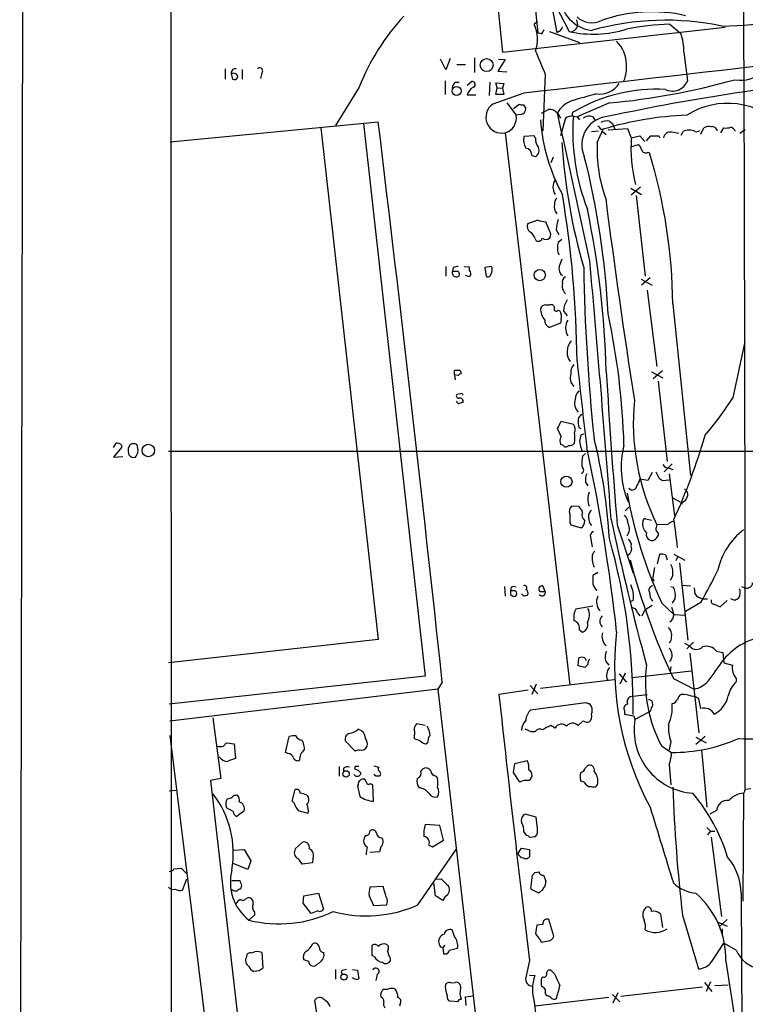
# Model space of a CAD drawing. Extents: x 6 to 1070, y 6 to 900.
# Drawn here: x 35 to 136, y 146 to 282 of the extents above; entities that cross this region are included whole.
import ezdxf

# ---------------------------------------------------------------- set-up
doc = ezdxf.new("R2010")
doc.units = 0
doc.header["$MEASUREMENT"] = 0
doc.layers.add('MAIN', color=5, linetype='CONTINUOUS')

msp = doc.modelspace()

# ---------------------------------------------------------------- linework, layer by layer
at = {"layer": 'MAIN'}
for p, q in [((35.052, 43.8573), (36.576, 883.4967)), ((56.134, 62.6533), (56.0493, 402.5053)), ((106.8493, 295.7407), (109.6433, 280.67)), ((106.2567, 287.8667), (107.0187, 280.67)), ((101.346, 285.242), (102.108, 277.9607)), ((109.5587, 284.3107), (111.3367, 280.8393)), ((106.934, 282.194), (106.5107, 281.8553)), ((112.3527, 282.448), (112.522, 281.7707)), ((125.3067, 281.8553), (126.8307, 280.5853)), ((102.108, 277.9607), (133.0113, 281.432)), ((107.442, 280.5007), (107.0187, 280.67)), ((108.6273, 280.8393), (112.776, 279.3153)), ((109.8973, 280.8393), (109.6433, 280.67)), ((127.254, 277.9607), (127.762, 273.9813)), ((94.234, 275.5053), (93.472, 277.0293)), ((94.8267, 277.114), (94.234, 275.5053)), ((95.758, 276.2673), (96.9433, 276.2673)), ((98.2133, 277.1987), (98.2133, 275.1667)), ((102.4467, 276.9447), (101.4307, 275.336)), ((101.5153, 277.0293), (102.4467, 276.9447)), ((63.5847, 275.6747), (63.5847, 274.2353)), ((64.4313, 274.9973), (64.6007, 274.2353)), ((65.9553, 275.59), (65.9553, 274.2353)), ((68.6647, 275.082), (68.4953, 274.32)), ((101.4307, 275.336), (102.7007, 275.2513)), ((108.0347, 274.9127), (107.696, 267.0387)), ((94.1493, 273.9813), (94.1493, 272.1187)), ((95.5887, 273.812), (96.0967, 273.812)), ((97.1973, 273.3887), (97.79, 273.8967)), ((100.33, 273.812), (100.2453, 271.9493)), ((101.346, 273.05), (101.1767, 273.7273)), ((101.1767, 273.7273), (102.2773, 273.6427)), ((102.2773, 273.6427), (102.108, 272.9653)), ((82.2113, 273.1347), (78.9093, 267.8007)), ((97.1973, 272.034), (98.3827, 272.034)), ((105.0713, 272.288), (100.7533, 270.764)), ((101.1767, 272.1187), (101.346, 273.05)), ((102.2773, 272.1187), (101.1767, 272.1187)), ((101.346, 273.05), (102.108, 272.9653)), ((102.108, 272.9653), (102.2773, 272.1187)), ((102.7007, 270.9333), (103.9707, 269.24)), ((103.632, 270.1713), (104.394, 270.764)), ((104.9867, 270.6793), (105.3253, 270.1713)), ((116.9247, 270.9333), (112.4373, 268.986)), ((104.648, 269.3247), (103.9707, 269.24)), ((107.5267, 269.494), (108.458, 270.002)), ((109.728, 269.494), (110.1513, 268.8167)), ((55.9647, 265.5147), (84.836, 268.3087)), ((82.804, 268.0547), (91.3553, 191.3467)), ((110.8287, 268.8167), (110.1513, 266.3613)), ((111.9293, 269.0707), (112.4373, 268.986)), ((112.4373, 268.986), (112.776, 268.5627)), ((114.6387, 268.986), (114.9773, 268.478)), ((116.9247, 268.3933), (117.348, 268.0547)), ((117.348, 268.0547), (117.6867, 267.2927)), ((76.8773, 267.462), (84.836, 196.4267)), ((102.4467, 266.7847), (111.4213, 190.1613)), ((114.4693, 266.954), (115.4007, 267.0387)), ((115.2313, 265.43), (116.078, 267.2927)), ((115.7393, 267.2927), (116.078, 267.2927)), ((115.9933, 266.954), (116.5013, 266.5307)), ((116.7553, 267.208), (119.4647, 267.3773)), ((119.4647, 267.3773), (119.9727, 266.1073)), ((126.9153, 266.446), (127.1693, 266.954)), ((129.6247, 266.6153), (130.048, 267.462)), ((132.4187, 266.7847), (132.842, 267.462)), ((135.8053, 267.208), (135.0433, 266.7)), ((106.5107, 266.3613), (105.0713, 266.2767)), ((106.68, 266.0227), (106.5107, 266.3613)), ((119.9727, 266.1073), (121.158, 266.3613)), ((121.158, 266.3613), (121.8353, 265.5993)), ((122.0893, 265.684), (122.682, 266.3613)), ((123.7827, 266.3613), (123.952, 266.1073)), ((119.888, 264.8373), (120.9887, 265.176)), ((122.2587, 264.0753), (122.5127, 263.9907)), ((106.172, 263.652), (106.68, 263.4827)), ((109.1353, 263.398), (108.7967, 262.636)), ((119.888, 259.08), (121.412, 258.2333)), ((121.2427, 259.2493), (119.9727, 258.1487)), ((120.65, 258.064), (121.92, 246.888)), ((107.0187, 254.6773), (105.5793, 254.1693)), ((108.6273, 253.1533), (108.1193, 254.4233)), ((109.5587, 253.3227), (109.8973, 252.6453)), ((106.5953, 252.1373), (106.7647, 251.7987)), ((110.3207, 251.968), (109.8127, 251.5447)), ((109.8127, 250.0207), (109.982, 249.8513)), ((94.234, 248.2427), (94.234, 246.888)), ((95.25, 248.0733), (95.1653, 247.5653)), ((95.9273, 247.5653), (96.0967, 247.3113)), ((96.774, 248.2427), (97.4513, 248.158)), ((97.4513, 248.158), (97.4513, 247.7347)), ((100.2453, 248.158), (99.6527, 248.0733)), ((99.6527, 248.0733), (99.822, 246.888)), ((97.4513, 246.8033), (96.9433, 246.9727)), ((97.7053, 247.142), (97.4513, 246.8033)), ((121.3273, 246.4647), (122.8513, 245.618)), ((122.5973, 246.634), (121.412, 245.618)), ((122.174, 244.9407), (123.5287, 234.3573)), ((108.1193, 242.9087), (108.712, 242.9087)), ((109.8127, 242.1467), (110.0667, 242.062)), ((110.5747, 242.062), (111.0827, 241.3847)), ((125.73, 242.9933), (128.1853, 219.202)), ((110.236, 240.8767), (110.1513, 240.3687)), ((110.1513, 240.3687), (108.6273, 239.776)), ((134.112, 230.0393), (135.8053, 237.744)), ((95.4193, 233.172), (95.4193, 233.8493)), ((123.0207, 232.664), (124.2907, 233.7647)), ((95.4193, 233.172), (95.504, 232.4947)), ((95.9273, 233.0873), (95.4193, 233.172)), ((122.7667, 233.5953), (124.3753, 232.7487)), ((123.698, 232.3253), (124.968, 221.1493)), ((96.266, 230.5473), (95.758, 230.4627)), ((110.236, 224.6207), (109.728, 225.7213)), ((110.236, 226.7373), (111.9293, 226.314)), ((112.6913, 225.8907), (112.9453, 225.7213)), ((113.3687, 224.9593), (113.03, 224.8747)), ((48.0907, 223.0967), (48.4293, 223.6893)), ((49.1913, 223.0967), (48.0907, 221.742)), ((49.1913, 223.4353), (49.1913, 223.0967)), ((50.3767, 223.52), (50.1227, 223.012)), ((110.49, 223.4353), (110.1513, 223.52)), ((113.03, 223.012), (113.1147, 222.5887)), ((48.0907, 221.742), (49.3607, 221.8267)), ((55.7107, 222.5887), (181.356, 222.5887)), ((113.6227, 222.25), (113.1993, 221.9113)), ((125.6453, 220.8107), (124.5447, 219.71)), ((125.222, 220.218), (125.73, 220.0487)), ((122.8513, 219.6253), (122.2587, 218.5247)), ((123.3593, 219.71), (123.7827, 218.8633)), ((125.222, 219.456), (125.984, 213.614)), ((113.6227, 218.2707), (113.9613, 217.7627)), ((119.9727, 217.17), (119.634, 217.424)), ((122.2587, 218.5247), (121.158, 218.694)), ((124.2907, 218.5247), (125.222, 218.6093)), ((127.3387, 217.3393), (127.762, 216.916)), ((125.6453, 216.154), (126.746, 215.5613)), ((112.6913, 214.884), (111.6753, 214.9687)), ((119.126, 214.2913), (119.634, 214.7993)), ((126.8307, 215.4767), (127.0847, 215.2227)), ((113.1993, 214.122), (113.1147, 214.4607)), ((111.4213, 212.6827), (111.5907, 212.344)), ((111.5907, 212.344), (113.03, 211.9207)), ((118.0253, 212.344), (120.2267, 205.6553)), ((122.0047, 213.1907), (122.7667, 213.0213)), ((125.0527, 212.4287), (123.5287, 212.344)), ((114.3, 210.6507), (114.554, 209.296)), ((123.698, 211.1587), (123.698, 210.9047)), ((123.6133, 206.9253), (123.952, 208.28)), ((124.714, 208.1953), (124.968, 207.518)), ((125.8993, 208.28), (127.4233, 207.4333)), ((126.4073, 207.8567), (126.1533, 207.3487)), ((123.19, 206.4173), (122.936, 204.8087)), ((126.6613, 207.0947), (127.8467, 196.342)), ((115.316, 205.74), (114.6387, 205.3167)), ((125.73, 205.3167), (125.3913, 204.6393)), ((102.362, 203.7927), (102.4467, 202.438)), ((103.2933, 203.708), (103.2087, 203.2)), ((108.0347, 203.1153), (107.696, 203.8773)), ((125.476, 203.7927), (125.8147, 203.708)), ((127.0847, 203.962), (128.1853, 203.8773)), ((135.2973, 203.7927), (135.7207, 203.6233)), ((103.8013, 203.2), (103.2087, 203.2)), ((103.2087, 202.692), (103.5473, 202.438)), ((105.0713, 202.438), (104.7327, 202.7767)), ((107.2727, 203.1153), (108.0347, 203.1153)), ((128.6933, 203.6233), (128.778, 202.7767)), ((114.6387, 201.0833), (112.268, 200.66)), ((120.2267, 201.8453), (119.8033, 201.676)), ((122.8513, 201.168), (121.8353, 200.4907)), ((124.206, 201.5067), (125.8993, 199.898)), ((126.0687, 202.184), (125.6453, 201.5067)), ((129.6247, 201.5913), (127.508, 200.3213)), ((129.9633, 202.0993), (130.556, 202.0993)), ((131.4873, 201.3373), (132.334, 200.9987)), ((132.334, 200.9987), (133.2653, 201.8453)), ((134.366, 201.8453), (133.7733, 202.0993)), ((120.8193, 200.152), (121.158, 199.7287)), ((121.4967, 199.7287), (121.8353, 200.4907)), ((125.5607, 200.914), (125.8993, 199.898)), ((125.8993, 199.898), (127.4233, 199.8133)), ((112.776, 197.7813), (113.1993, 197.4427)), ((84.836, 196.4267), (55.7107, 193.2093)), ((127.3387, 195.9187), (128.1007, 195.4953)), ((128.6087, 196.088), (127.6773, 195.1567)), ((128.1007, 194.564), (129.3707, 183.4727)), ((131.826, 194.818), (132.6727, 194.6487)), ((132.6727, 194.6487), (132.842, 193.2093)), ((112.6067, 192.786), (112.6913, 193.8867)), ((113.538, 192.532), (112.6067, 192.786)), ((113.538, 193.8867), (113.7073, 193.548)), ((113.9613, 192.9553), (113.538, 192.532)), ((116.4167, 193.3787), (116.84, 192.8707)), ((132.842, 193.2093), (134.0273, 192.8707)), ((118.2793, 191.6853), (119.2953, 190.5)), ((119.126, 191.77), (118.364, 190.246)), ((120.142, 191.1773), (128.3547, 192.1087)), ((125.476, 192.7013), (125.3913, 191.9393)), ((91.3553, 191.3467), (55.7953, 187.452)), ((93.726, 190.5), (93.1333, 189.5687)), ((105.918, 190.0767), (107.0187, 188.8913)), ((106.7647, 190.246), (106.172, 188.8067)), ((117.602, 190.8387), (107.3573, 189.6533)), ((125.8147, 191.008), (128.6933, 189.5687)), ((134.5353, 191.008), (134.5353, 190.5847)), ((93.1333, 189.5687), (55.88, 185.0813)), ((93.1333, 189.5687), (98.298, 144.6107)), ((105.664, 189.3993), (101.6, 188.8067)), ((120.2267, 188.5527), (122.174, 188.8067)), ((106.0027, 186.69), (113.6227, 187.706)), ((114.1307, 187.5367), (114.4693, 187.1133)), ((120.2267, 188.5527), (119.8033, 188.468)), ((129.6247, 186.8593), (129.3707, 188.214)), ((119.0413, 186.5207), (119.0413, 186.0973)), ((119.0413, 186.0973), (120.3113, 185.8433)), ((122.428, 186.3513), (120.4807, 185.3353)), ((61.8913, 185.5893), (62.992, 177.1227)), ((91.3553, 184.4887), (90.17, 184.7427)), ((113.284, 185.166), (112.6067, 184.4887)), ((120.3113, 185.8433), (120.4807, 185.3353)), ((106.0873, 183.642), (105.2407, 183.9807)), ((106.5953, 183.642), (106.0873, 183.642)), ((109.3893, 184.15), (108.7967, 184.4887)), ((55.88, 183.134), (61.214, 139.954)), ((63.3307, 181.61), (63.754, 182.118)), ((63.754, 182.118), (64.8547, 181.9487)), ((64.8547, 181.9487), (65.024, 179.9167)), ((71.9667, 180.7633), (72.4747, 182.9647)), ((81.6187, 180.9327), (80.264, 182.372)), ((89.8313, 183.0493), (89.8313, 182.7107)), ((91.44, 181.9487), (91.694, 182.118)), ((125.476, 182.2873), (125.222, 181.102)), ((130.2173, 182.9647), (128.9473, 181.864)), ((128.9473, 182.88), (130.3867, 182.118)), ((72.3053, 180.594), (71.9667, 180.7633)), ((82.2113, 181.102), (81.6187, 180.9327)), ((124.206, 181.61), (125.5607, 180.7633)), ((129.7093, 181.102), (130.4713, 173.1433)), ((103.632, 177.9693), (103.8013, 179.2393)), ((103.8013, 179.2393), (105.4947, 179.6627)), ((125.222, 179.07), (125.476, 176.276)), ((79.4173, 178.816), (79.4173, 177.4613)), ((80.01, 178.562), (80.01, 178.1387)), ((81.6187, 178.816), (81.534, 178.4773)), ((82.3807, 177.9693), (82.3807, 177.7153)), ((84.2433, 178.9007), (84.9207, 178.7313)), ((84.4973, 177.4613), (84.2433, 177.7153)), ((90.7627, 178.1387), (91.0167, 178.4773)), ((104.4787, 176.6147), (103.632, 177.9693)), ((113.6227, 178.6467), (113.8767, 178.9007)), ((62.992, 177.1227), (61.5527, 176.8687)), ((61.5527, 176.8687), (65.7013, 140.716)), ((83.3967, 176.276), (82.9733, 177.038)), ((92.8793, 177.4613), (93.0487, 177.1227)), ((113.4533, 176.6147), (112.9453, 176.784)), ((55.7953, 175.4293), (56.7267, 175.514)), ((72.898, 173.99), (73.3213, 175.5987)), ((82.042, 176.276), (81.9573, 176.1067)), ((81.9573, 176.1067), (82.296, 174.6673)), ((84.1587, 173.99), (84.074, 176.276)), ((135.5513, 175.0907), (135.4667, 160.1047)), ((135.8053, 175.6833), (136.5673, 175.768)), ((64.8547, 174.8367), (65.278, 174.8367)), ((73.152, 173.736), (72.898, 173.99)), ((74.93, 174.8367), (75.0993, 174.5827)), ((64.6853, 172.5507), (63.754, 173.0587)), ((66.2093, 172.6353), (65.1933, 171.8733)), ((131.826, 172.72), (130.8947, 172.212)), ((106.7647, 171.7887), (105.2407, 172.212)), ((106.934, 170.18), (106.7647, 171.7887)), ((83.6507, 169.672), (83.7353, 169.926)), ((93.3873, 170.6033), (91.3553, 170.7727)), ((93.8953, 168.5713), (93.3873, 170.6033)), ((105.0713, 169.672), (105.41, 169.2487)), ((130.4713, 170.3493), (130.9793, 169.8413)), ((130.9793, 169.8413), (130.556, 169.3333)), ((130.9793, 169.8413), (131.572, 169.8413)), ((73.3213, 167.386), (74.3373, 168.3173)), ((92.3713, 167.64), (93.8953, 168.5713)), ((105.8333, 168.9947), (106.68, 169.0793)), ((131.064, 168.9947), (132.5033, 157.988)), ((64.77, 167.2167), (66.2093, 167.3013)), ((66.2093, 167.3013), (67.1407, 165.6927)), ((85.0053, 166.9627), (83.6507, 166.878)), ((85.1747, 167.64), (85.0053, 166.9627)), ((90.3393, 159.5967), (95.6733, 167.3013)), ((91.8633, 167.894), (92.3713, 167.64)), ((104.2247, 166.7087), (104.7327, 167.4707)), ((104.7327, 167.4707), (105.8333, 167.3013)), ((105.8333, 167.3013), (105.8333, 166.2853)), ((67.1407, 165.6927), (66.7173, 164.5073)), ((75.692, 165.4387), (74.2527, 165.2693)), ((75.7767, 166.0313), (75.692, 165.4387)), ((56.4727, 164.592), (57.4887, 164.6767)), ((57.4887, 164.6767), (58.2507, 163.9147)), ((66.7173, 164.5073), (64.6853, 165.354)), ((106.5953, 164.084), (107.188, 164.1687)), ((57.658, 161.6287), (58.2507, 163.2373)), ((64.516, 162.9833), (65.6167, 162.9833)), ((92.71, 163.1527), (93.5567, 163.2373)), ((106.0027, 161.8827), (106.2567, 163.7453)), ((107.7807, 163.7453), (108.1193, 162.8987)), ((65.8707, 162.2213), (65.7013, 161.798)), ((85.5133, 162.1367), (83.7353, 162.052)), ((85.9367, 160.6973), (85.5133, 162.1367)), ((92.7947, 160.8667), (92.5407, 162.6447)), ((66.548, 160.528), (66.802, 160.6127)), ((74.422, 159.8507), (74.5067, 160.8667)), ((74.5067, 160.8667), (76.5387, 161.2053)), ((76.5387, 161.2053), (77.216, 159.004)), ((83.566, 160.8667), (84.1587, 159.512)), ((94.1493, 160.782), (93.8107, 160.1893)), ((135.2127, 161.2053), (135.636, 93.472)), ((67.6487, 158.5807), (67.6487, 158.1573)), ((75.5227, 158.4113), (74.422, 159.8507)), ((76.454, 158.75), (75.5227, 158.4113)), ((84.1587, 159.512), (86.0213, 159.5967)), ((67.6487, 158.1573), (66.8867, 157.48)), ((109.22, 155.2787), (108.5427, 157.5647)), ((124.0367, 158.3267), (124.2907, 156.464)), ((127.0847, 158.1573), (129.286, 150.7067)), ((131.9107, 157.226), (133.2653, 156.6333)), ((133.2653, 157.5647), (132.1647, 156.5487)), ((95.4193, 155.194), (95.0807, 156.1253)), ((107.696, 156.8873), (106.8493, 156.8027)), ((132.588, 156.2947), (132.588, 155.448)), ((107.2727, 154.8553), (107.442, 154.432)), ((83.9893, 152.5693), (83.9893, 154.0087)), ((86.106, 153.162), (86.2753, 152.654)), ((93.472, 153.7547), (93.8107, 153.67)), ((94.0647, 154.0087), (93.8107, 153.67)), ((93.8107, 153.67), (93.8953, 152.8233)), ((94.742, 153.3313), (95.8427, 153.5853)), ((131.1487, 151.7227), (132.842, 154.2627)), ((134.5353, 153.3313), (132.842, 154.2627)), ((68.6647, 152.9927), (68.834, 150.7913)), ((75.184, 151.7227), (74.5067, 151.9767)), ((77.216, 152.9927), (77.3007, 152.4847)), ((84.328, 152.4), (83.9893, 152.5693)), ((105.8333, 151.892), (105.3253, 149.5213)), ((133.096, 151.8073), (134.4507, 143.0867)), ((68.326, 150.4527), (67.564, 150.368)), ((78.9093, 150.622), (78.9093, 149.2673)), ((79.6713, 150.368), (79.8407, 149.9447)), ((81.28, 150.622), (81.9573, 150.5373)), ((81.9573, 150.5373), (82.1267, 149.352)), ((109.3047, 150.0293), (108.7967, 150.5373)), ((84.6667, 149.9447), (84.4973, 149.098)), ((105.8333, 149.86), (106.5953, 149.7753)), ((107.696, 149.606), (107.5267, 149.4367)), ((85.598, 147.9127), (86.1907, 147.9127)), ((94.9113, 148.7593), (95.504, 148.844)), ((129.8787, 148.1667), (118.5333, 146.8967)), ((130.1327, 148.844), (131.1487, 147.574)), ((130.9793, 148.9287), (130.3867, 147.574)), ((131.572, 148.4207), (133.4347, 148.5053)), ((76.3693, 144.1873), (76.0307, 146.3887)), ((96.9433, 146.812), (98.044, 146.9813)), ((97.028, 145.6267), (96.9433, 146.812)), ((116.84, 146.7273), (106.5953, 145.542)), ((108.0347, 147.4047), (108.204, 146.9813)), ((117.348, 147.1507), (118.364, 146.1347)), ((118.11, 147.4047), (117.4327, 145.9653)), ((87.884, 145.8807), (87.7993, 145.542)), ((95.8427, 146.1347), (94.8267, 146.2193)), ((106.5107, 146.1347), (107.2727, 139.1073))]:
    msp.add_line(p, q, dxfattribs=at)
for centre, radius in [((99.8901, 276.1781), 0.9006), ((95.7135, 272.5827), 0.6259), ((107.269, 247.0377), 0.782), ((52.9125, 222.6871), 0.864), ((110.97, 218.3554), 0.7762), ((122.9783, 204.6817), 0.1338), ((80.3656, 177.7789), 0.4496), ((80.073, 149.5722), 0.431)]:
    msp.add_circle(centre, radius, dxfattribs=at)
for centre, radius, start, end in [((-30386.6647, 173.3124), 30522.4701, 0.0046092, 0.23379187), ((4326.9758, -36337.6754), 36852.5969, 96.34917493, 96.57835814), ((115.0336, 285.9474), 4.9708, 182.275914, 263.481605), ((110.5215, 262.1741), 30.3579, 136.798739, 158.835549), ((122.8196, 262.8047), 20.772, 76.955516, 109.680802), ((126.5157, 444.0095), 162.5217, 272.141242, 277.926795), ((101.7838, 279.774), 5.1648, 341.439463, 23.76436), ((111.5238, 281.8211), 0.9995, 259.210607, 357.10954), ((114.5026, 285.0971), 3.0364, 227.142035, 295.797103), ((124.7461, 244.0829), 38.3292, 78.194296, 105.552389), ((126.0929, 247.8614), 34.003, 91.324882, 101.531804), ((106.7652, 281.4316), 1.1509, 306.018589, 342.906421), ((109.5949, 281.5953), 0.8142, 291.80141, 354.460259), ((114.6672, 296.2549), 15.7713, 257.808773, 287.064721), ((121.1617, 278.3246), 6.1031, 356.581719, 21.741266), ((114.7746, 276.2578), 4.5207, 0.120404, 45.544889), ((911.694, 615.2012), 872.7339, 202.7197777, 202.9489572), ((114.3035, 275.8386), 5.0102, 338.24085, 4.908566), ((135.1257, 278.8921), 4.816, 259.902014, 325.765488), ((65.0107, 275.0953), 0.5876, 80.399825, 189.600176), ((64.6907, 274.365), 0.6834, 10.479569, 112.305807), ((68.3804, 275.3904), 0.4194, 312.671557, 137.328443), ((64.8547, 274.7434), 0.5681, 243.43946, 333.425927), ((96.181, 272.8809), 1.1035, 122.461635, 175.613639), ((97.917, 273.5157), 0.4016, 288.434949, 108.434949), ((115.6054, 275.3334), 3.1636, 261.662942, 327.694939), ((179.3962, -22.9083), 298.6051, 95.154444, 102.092744), ((108.4985, 364.8142), 94.2583, 275.128791, 285.874641), ((125.6876, 274.8039), 2.2315, 244.131963, 338.369278), ((98.9943, 271.5277), 1.867, 120.597962, 164.264958), ((367.3647, -617.2908), 924.5613, 105.830801, 106.0599874), ((123.4741, 250.2973), 22.5328, 86.845629, 120.32048), ((101.9925, 268.9414), 2.204, 124.212091, 281.892675), ((104.8175, 271.6115), 0.9474, 243.448472, 280.287538), ((112.7761, 268.0122), 3.3892, 110.472744, 154.07381), ((133.3377, 260.2699), 10.6067, 43.318348, 122.253145), ((104.5352, 270.1092), 0.7925, 278.182242, 4.494074), ((108.6697, 268.6899), 1.3291, 37.227695, 99.165367), ((-1545.8341, -103.8217), 1697.1301, 11.9990756, 12.7072017), ((112.1052, 269.3865), 0.3616, 91.030104, 240.882276), ((-5656.8389, -427.1162), 5783.6361, 6.13012363, 6.90595881), ((101.9129, 268.8166), 2.1009, 284.719548, 11.626563), ((132.4259, 270.3456), 25.1319, 184.068074, 208.812731), ((111.691, 267.5918), 1.498, 80.846423, 125.14462), ((141.0481, 266.8949), 29.2, 175.726715, 201.482658), ((117.0719, 265.1099), 3.9676, 93.350773, 204.212338), ((114.1108, 267.7059), 1.3847, 67.589256, 126.661358), ((116.5861, 266.5298), 1.894, 79.701647, 116.556934), ((129.882, 220.5878), 48.7021, 92.594613, 106.465459), ((115.0199, 266.9966), 0.778, 22.371722, 67.628278), ((125.3913, 265.9381), 0.9465, 79.689739, 169.702733), ((124.5494, 257.6668), 9.2579, 77.350832, 83.728699), ((128.016, 265.2608), 1.8931, 63.432242, 116.567758), ((129.0321, 267.4829), 0.5554, 252.240393, 319.644897), ((130.7676, 266.2769), 1.3865, 77.655866, 121.266381), ((131.2095, 266.9381), 0.7083, 8.164418, 101.854079), ((133.0961, 269.8302), 2.3818, 263.875783, 286.518371), ((133.4697, 266.5163), 1.0742, 24.045347, 73.582767), ((107.344, 265.8111), 2.3199, 168.422217, 209.520948), ((108.416, 265.8958), 1.7406, 175.819167, 221.049369), ((191.7303, 270.7803), 81.5852, 183.760114, 196.16011), ((136.1536, 264.6292), 20.9376, 177.808077, 199.498187), ((140.8285, 264.7165), 20.9021, 176.184795, 194.202982), ((123.2324, 541.5611), 275.2004, 269.885409, 270.114571), ((105.1368, 263.6501), 1.0352, 0.10516, 79.508523), ((106.1299, 264.3716), 1.0453, 301.751491, 21.381053), ((119.7844, 264.0084), 1.6774, 13.993164, 44.113543), ((121.9624, 264.5622), 0.57, 195.069981, 301.322346), ((50.9999, 242.2881), 74.7334, 0.540663, 16.881918), ((6.416, 236.1311), 110.4767, 2.857554, 14.334241), ((110.9418, 259.2493), 1.8554, 146.798127, 213.201873), ((110.2905, 256.9755), 0.9905, 130.799562, 185.608144), ((-34.6082, 233.8385), 147.0511, 0.499047, 9.549136), ((1181.3543, 394.5591), 1073.7033, 187.326293, 188.8368129), ((110.9811, 256.5781), 1.7031, 169.834168, 218.235827), ((-13.0611, 229.9946), 129.6148, 1.629338, 11.665001), ((108.2676, 257.5775), 3.1577, 246.702057, 267.308125), ((115.0115, 253.1025), 5.4572, 162.296486, 177.687485), ((106.4897, 253.7884), 0.9869, 157.296174, 234.59798), ((105.3395, 251.827), 1.2936, 13.879402, 63.434949), ((107.9503, 252.6453), 0.8464, 323.116564, 36.883436), ((107.0611, 252.2853), 0.5698, 238.653381, 344.94421), ((108.1193, 252.7938), 0.8301, 232.267279, 307.732721), ((112.7018, 250.7827), 2.9879, 165.224716, 194.775284), ((364.1586, 164.0733), 267.7503, 161.448775, 161.677951), ((-2146.8335, 44.2858), 2270.2977, 4.2644722, 5.1735432), ((95.6408, 247.3309), 0.5302, 153.758787, 264.36038), ((95.5463, 438.0651), 190.5002, 269.885409, 270.114592), ((137.9445, 78.8096), 174.5652, 103.927638, 104.156789), ((96.7492, 247.083), 0.9579, 3.531189, 42.867946), ((100.4147, 247.9604), 0.2602, 347.480746, 130.60607), ((99.1438, 247.8196), 1.5272, 326.321378, 3.167968), ((111.0828, 247.904), 1.1517, 162.897637, 233.964945), ((380.5108, 252.3953), 267.1771, 180.926888, 186.021778), ((95.7368, 247.1632), 0.3892, 247.632677, 22.367323), ((100.0799, 247.1996), 0.4045, 230.386678, 325.873798), ((111.238, 246.0553), 0.8527, 118.687149, 192.414375), ((111.9266, 245.5376), 1.5576, 167.602856, 225.182072), ((113.1776, 242.041), 2.603, 143.591026, 179.537752), ((108.128, 242.0702), 0.8386, 90.594461, 156.788849), ((109.8613, 242.4097), 2.504, 180.205934, 220.244152), ((108.8437, 242.4665), 0.4614, 2.33528, 106.58506), ((109.5587, 242.316), 0.3053, 146.315138, 326.315138), ((108.9655, 241.3), 1.3391, 341.573169, 34.682165), ((108.8476, 240.6566), 0.9077, 171.421795, 255.954571), ((112.8982, 239.6913), 2.0512, 147.547232, 212.450411), ((18.9481, 220.5757), 100.0495, 1.637843, 12.153169), ((113.1341, 236.4624), 2.0575, 135.155561, 184.395929), ((112.5216, 236.0788), 1.4566, 171.077682, 225.792749), ((1071.7484, 337.1263), 964.7192, 186.0696587, 186.7882181), ((95.758, 403.1992), 169.3502, 269.885409, 270.114592), ((95.8001, 233.3835), 0.5522, 355.61721, 57.512892), ((113.0296, 233.5672), 1.4566, 134.207251, 188.922318), ((96.3928, 232.7912), 0.5517, 94.376403, 147.539959), ((113.1084, 232.7632), 1.6241, 159.147897, 227.632807), ((886.1767, 277.9344), 770.9466, 183.2907401, 184.8804956), ((95.9908, 230.251), 0.3147, 137.717737, 289.667298), ((96.162, 229.4966), 0.4627, 343.088454, 98.112591), ((96.393, 230.378), 0.2117, 0, 126.875312), ((113.8278, 229.2375), 1.7333, 161.576549, 225.212699), ((114.0978, 229.6664), 1.9182, 137.159088, 176.446211), ((96.0042, 254.2438), 45.1449, 319.275088, 327.577974), ((96.1027, 229.6343), 0.4416, 193.488668, 269.221573), ((138.6732, 102.285), 133.8593, 108.316987, 108.546184), ((152.7643, 226.5667), 32.5116, 174.618256, 205.942257), ((115.954, 226.695), 3.3604, 174.941414, 193.848085), ((113.4171, 226.9127), 0.8142, 111.801409, 174.460259), ((-144.0179, 353.2293), 283.9811, 333.320348, 333.549531), ((111.1248, 225.5943), 1.0794, 334.448571, 41.81559), ((111.295, 223.9856), 1.2348, 149.04818, 202.151227), ((107.5432, 224.409), 4.612, 351.022336, 8.977664), ((114.7448, 223.9433), 1.9514, 151.491238, 208.506182), ((41.2872, 206.0551), 75.7669, 3.349049, 13.985916), ((45.4392, 249.4811), 88.3005, 335.672813, 343.762124), ((48.5988, 222.9278), 0.7801, 40.58138, 102.548723), ((52.4934, 222.7579), 2.3843, 173.882192, 196.500607), ((50.8423, 222.3768), 1.2344, 67.835724, 112.159978), ((49.4657, 222.6733), 2.0276, 352.803481, 24.68297), ((110.8968, 223.6249), 0.4487, 204.989129, 322.333315), ((111.3487, 224.3368), 0.9908, 264.399307, 319.194862), ((-133.5513, 169.8433), 253.0111, 6.281773, 12.150394), ((130.7371, 220.3626), 12.1745, 165.381165, 203.226831), ((50.8908, 222.5103), 0.8073, 212.150578, 287.882836), ((-117.9969, 306.7206), 189.2834, 333.323728, 333.552938), ((118.9146, 220.8532), 5.8124, 169.511323, 183.760372), ((112.7337, 219.964), 0.635, 306.869898, 53.130102), ((125.3068, 221.319), 1.1042, 212.481141, 265.595723), ((115.4857, 218.6093), 1.8935, 153.439008, 190.301058), ((208.6866, 345.6939), 152.6259, 236.200557, 236.42974), ((120.0079, 217.9109), 0.7418, 267.279935, 348.474956), ((118.8524, 219.1801), 2.3563, 323.019707, 348.094435), ((116.4156, 215.9423), 2.4837, 156.918937, 203.078941), ((182.9347, 228.4882), 64.6302, 190.467166, 204.675287), ((126.7206, 216.5689), 1.0977, 275.756296, 18.433298), ((112.4658, 214.2066), 1.098, 136.047932, 197.961359), ((113.4111, 215.1806), 0.7785, 202.394546, 247.621867), ((407.721, 213.2753), 296.3003, 179.885389, 180.114592), ((114.1096, 213.7411), 0.9868, 157.293933, 234.602713), ((114.8784, 213.6282), 0.8524, 118.681808, 192.43184), ((115.7534, 213.3861), 1.7084, 178.034312, 221.267008), ((117.6363, 212.395), 1.9167, 3.538667, 42.85825), ((112.0705, 213.0355), 1.4709, 310.718332, 356.148352), ((494.7798, 294.0268), 386.1745, 192.095668, 195.185444), ((118.1342, 211.7997), 1.5848, 321.818408, 26.760682), ((123.1603, 212.447), 1.6112, 168.533147, 228.338701), ((121.9059, 212.8661), 0.3393, 73.071082, 196.928918), ((292.7453, 169.6613), 174.5167, 165.843185, 166.0724), ((126.2203, 211.2244), 1.6774, 103.993164, 134.113543), ((-47.7362, 188.4776), 175.3734, 6.789731, 8.072963), ((114.9108, 210.81), 0.6312, 107.280921, 194.617437), ((122.8657, 210.9965), 0.8147, 162.365716, 250.764386), ((250.517, 296.0799), 152.6259, 213.578058, 213.807262), ((250.5401, 125.9681), 152.6537, 146.192759, 146.421922), ((141.4311, 203.9995), 9.6622, 127.483772, 167.573331), ((34.4741, 186.8976), 85.7572, 359.408773, 15.962346), ((119.14, 209.564), 0.8527, 347.585625, 61.312851), ((119.0497, 209.042), 0.9832, 300.542964, 20.150894), ((122.8513, 210.8832), 0.7034, 248.830899, 316.238479), ((116.8413, 207.5844), 2.3035, 173.210967, 208.028007), ((115.5395, 207.9535), 0.9902, 130.782042, 185.60984), ((124.1638, 206.7151), 1.5792, 69.609571, 97.70781), ((213.5998, 232.3205), 97.0203, 194.811645, 205.20212), ((123.1713, 205.6734), 2.5835, 352.063731, 26.86161), ((410.9885, 204.724), 296.3504, 179.885409, 180.114592), ((64.2617, 238.9911), 75.3065, 330.22241, 334.084443), ((103.632, 203.0731), 0.7196, 61.921424, 118.078576), ((105.156, 203.6233), 0.3053, 303.684862, 123.684862), ((107.5605, 203.454), 0.4445, 72.249926, 229.644795), ((115.9227, 204.3994), 1.3117, 191.793947, 238.19047), ((116.754, 202.4378), 3.5229, 350.317626, 27.174581), ((123.0037, 203.2847), 0.5965, 96.517348, 214.59856), ((123.51, 202.5407), 2.5835, 352.063731, 26.86161), ((136.0152, 204.3777), 0.8098, 248.675497, 354.543568), ((230.2086, 202.946), 127.0002, 179.885409, 180.114592), ((103.6743, 202.819), 0.3891, 251.574363, 71.560396), ((147.6528, 75.5153), 133.8752, 108.317001, 108.54617), ((105.0712, 202.8613), 0.568, 333.43946, 63.425927), ((107.569, 202.9883), 0.4827, 217.87186, 15.254078), ((116.9862, 201.6722), 1.8374, 155.368167, 223.560024), ((124.2197, 202.8874), 1.708, 178.033852, 221.273337), ((130.0481, 203.6234), 1.5265, 213.689027, 266.815381), ((133.6582, 202.9924), 1.46, 326.37959, 18.431226), ((131.5061, 201.7982), 0.4613, 163.399492, 267.664214), ((219.3026, 75.0032), 152.6537, 123.578078, 123.807241), ((114.5545, 199.4746), 2.5755, 152.596228, 189.459762), ((112.099, 199.8501), 2.0661, 329.364884, 25.658407), ((116.6987, 198.9667), 1.0976, 136.033575, 223.966425), ((120.0857, 200.1027), 0.7353, 3.844658, 98.839761), ((124.6976, 199.9181), 1.2019, 300.450317, 359.041743), ((111.7177, 198.0099), 1.0827, 347.810994, 74.117843), ((112.829, 198.4746), 1.0963, 289.740657, 17.119252), ((117.4973, 196.8261), 1.5953, 160.523507, 231.364873), ((158.7614, 192.6862), 41.1068, 173.23664, 208.386567), ((124.043, 197.0345), 1.5414, 349.941849, 44.768694), ((140.0365, 187.4723), 9.5361, 97.127401, 139.758702), ((124.8576, 196.6215), 0.7177, 300.517362, 11.558886), ((129.0297, 196.2942), 1.2253, 220.694113, 313.859196), ((130.429, 193.7235), 1.7747, 38.077441, 108.064342), ((118.3971, 193.9844), 2.071, 156.264484, 197.006111), ((124.3049, 194.2664), 1.3385, 318.455686, 46.749824), ((113.1146, 193.0396), 0.947, 63.443066, 116.551522), ((114.7234, 193.1246), 0.7807, 130.605275, 192.524828), ((140.3463, 190.4732), 18.4137, 172.518755, 208.772719), ((101.1634, 213.9609), 37.5687, 321.68584, 327.241893), ((136.3106, 192.4928), 2.3144, 170.60239, 219.907954), ((118.1557, 191.4816), 1.6182, 139.526205, 203.4092), ((128.2227, 192.6746), 3.1413, 278.615812, 320.330344), ((137.0509, 187.8783), 3.695, 132.907473, 168.146321), ((2983.0634, 500.5468), 2898.2776, 186.1747063, 186.9092575), ((127.2182, 188.0504), 0.8147, 111.826222, 174.442654), ((127.0265, 185.2311), 3.5773, 68.205134, 91.781306), ((129.81, 189.3998), 3.704, 296.925467, 348.120344), ((156.1992, 314.6137), 133.8593, 251.453817, 251.683013), ((119.5323, 186.8594), 0.5964, 96.507803, 214.59856), ((120.1421, 187.7907), 0.7573, 116.575202, 206.565051), ((122.4791, 187.6083), 0.457, 1.629775, 107.285222), ((122.3435, 187.4096), 0.6292, 312.268789, 19.661787), ((120.1742, 187.018), 5.4956, 334.56848, 5.415868), ((125.4337, 188.595), 1.0792, 281.306809, 334.436911), ((128.3119, 186.7312), 1.822, 54.471096, 88.653962), ((107.6785, 185.0222), 2.3643, 135.137087, 174.453863), ((113.4745, 185.801), 1.038, 309.209792, 16.5861), ((112.9882, 186.6053), 1.5658, 341.068631, 18.931369), ((122.1031, 186.9301), 0.6637, 299.30697, 1.199962), ((130.0751, 185.3027), 1.6204, 29.365073, 106.137725), ((90.8171, 183.9927), 0.9906, 130.787625, 185.602387), ((107.1878, 183.6422), 2.4609, 139.185317, 176.05986), ((110.2924, 183.6514), 1.0316, 46.846091, 151.096985), ((111.8368, 183.7915), 1.0387, 42.163112, 143.862714), ((113.8766, 185.9278), 0.9651, 232.120851, 285.264491), ((129.1596, 183.8695), 8.8018, 170.413646, 265.858914), ((130.9356, 184.2769), 5.8108, 176.239577, 200.022868), ((136.4118, 204.3742), 21.718, 265.939627, 296.345839), ((81.04, 182.619), 0.8144, 109.213678, 197.656219), ((80.3772, 185.8909), 2.5338, 278.96381, 311.073185), ((81.7642, 182.7171), 1.2938, 359.716579, 77.600886), ((88.8582, 183.4727), 1.0612, 336.485935, 23.509114), ((89.9149, 183.1335), 2.1178, 0.013527, 36.863405), ((107.2876, 183.154), 0.847, 61.171424, 144.820116), ((109.8456, 181.2225), 3.4305, 107.803783, 128.800661), ((73.1944, 180.2106), 2.8466, 85.73699, 104.645007), ((74.3437, 183.488), 1.0352, 205.072396, 264.957387), ((72.1871, 181.2207), 2.4072, 357.173492, 30.895178), ((82.0841, 181.9063), 1.2631, 346.433519, 39.555259), ((174.9244, 394.2032), 227.9691, 248.082823, 248.31202), ((91.8444, 183.5741), 1.675, 225.863544, 256.028469), ((93.0691, 182.224), 1.3792, 138.715594, 184.407945), ((125.7418, 203.1411), 22.3785, 269.536324, 294.084202), ((62.9074, 393.3098), 211.7002, 269.885409, 270.114564), ((72.3407, 179.8533), 0.7415, 11.51299, 92.736234), ((75.4521, 179.8179), 1.5459, 123.836033, 185.761855), ((82.4778, 181.971), 0.909, 252.950567, 336.599455), ((121.0313, 180.7888), 4.5295, 337.699196, 359.677435), ((64.0688, 181.1236), 1.6368, 215.604007, 264.900014), ((65.6039, 176.7668), 3.2028, 100.43141, 121.649458), ((73.6599, 180.2552), 0.6447, 203.192756, 293.212594), ((103.5064, 178.5887), 2.2598, 352.864606, 28.376141), ((80.6026, 177.8002), 0.9651, 74.735509, 127.879149), ((81.915, 177.9906), 0.541, 210.589588, 329.410412), ((124.1155, 305.4), 133.8752, 251.45383, 251.682999), ((81.8727, 51.8161), 127.0002, 89.885409, 90.114591), ((166.9113, 262.8386), 119.7841, 224.885442, 225.114558), ((85.2323, 178.4734), 0.4045, 140.386678, 235.854122), ((84.7725, 177.8), 0.411, 304.502061, 55.497939), ((89.9865, 177.8918), 0.8145, 289.224648, 17.645249), ((91.4434, 177.8149), 0.7879, 31.216895, 122.788529), ((93.0063, 178.3503), 0.898, 188.130102, 261.869898), ((105.5934, 177.7483), 0.5808, 5.106025, 74.492258), ((105.3396, 177.6165), 0.8524, 298.681808, 12.43184), ((114.9789, 177.3766), 2.1182, 163.751048, 196.246355), ((112.6491, 178.9429), 1.0177, 286.921424, 343.078576), ((114.2009, 178.3468), 0.6418, 341.079458, 120.340618), ((113.2911, 176.7607), 2.0494, 351.146705, 42.253002), ((82.7972, 176.3031), 0.7557, 76.524615, 182.055151), ((83.7353, 175.6413), 0.7194, 61.913927, 118.079046), ((84.7513, 50.4614), 127.0002, 89.885409, 90.114591), ((91.6517, 176.7417), 1.448, 164.744881, 217.874984), ((91.0148, 176.53), 2.1185, 343.753318, 16.246682), ((105.4949, 174.8358), 2.0487, 82.883656, 119.73725), ((114.3359, 176.9735), 0.9528, 202.123029, 272.935981), ((114.681, 176.6063), 0.6551, 243.110319, 345.772842), ((51.2459, 166.7488), 13.4724, 350.0577, 37.799265), ((73.5057, 175.1389), 0.4954, 354.416009, 111.852954), ((73.8835, 172.8338), 2.2598, 62.413275, 87.077961), ((90.3692, 174.0198), 1.8382, 35.631159, 85.647672), ((92.7735, 175.5776), 1.0323, 208.143992, 285.462015), ((91.8629, 175.26), 1.3656, 330.266047, 29.733953), ((347.3886, 183.8844), 221.801, 182.053339, 186.660834), ((109.4239, 158.9672), 24.9956, 16.821471, 40.169648), ((135.7493, 172.1547), 2.9427, 93.858111, 139.271992), ((134.8498, 175.7421), 0.9573, 317.120783, 356.478547), ((65.2866, 173.5943), 1.6235, 153.105086, 199.263065), ((63.7402, 175.7957), 1.4703, 273.841293, 319.28881), ((64.6289, 174.1594), 0.9381, 344.285299, 46.217957), ((65.2358, 172.9317), 1.0177, 343.066164, 73.078576), ((76.4207, 174.7862), 3.4333, 197.811683, 218.791426), ((74.3894, 174.1789), 0.8167, 311.445945, 29.63176), ((84.343, 177.3968), 3.4118, 233.131782, 266.903449), ((133.2936, 172.6212), 1.4709, 81.173581, 176.148614), ((65.4962, 172.6296), 0.8147, 185.557346, 248.173778), ((-10.2279, -166.184), 349.0701, 75.851172, 76.080354), ((73.1096, 172.6777), 2.0259, 349.159872, 26.028765), ((2748.8435, 972.2401), 2745.1275, 196.923609, 197.1527929), ((105.7276, 171.3018), 1.0322, 118.143992, 195.456665), ((102.6671, 169.7907), 2.4072, 357.173492, 30.895178), ((83.1898, 169.6908), 0.4613, 253.399492, 357.664214), ((84.0316, 169.4391), 0.57, 15.069981, 121.322346), ((85.3017, 169.6297), 0.7209, 183.371594, 273.363661), ((95.0805, 169.5451), 3.9223, 161.760914, 186.820438), ((105.7061, 169.8837), 1.2631, 320.444741, 13.566481), ((74.5067, 167.5553), 0.7806, 347.473581, 102.533584), ((83.6161, 168.3982), 0.8169, 173.780636, 248.145192), ((84.3286, 168.4018), 1.527, 146.315136, 176.812677), ((84.6312, 168.3587), 0.9011, 307.097538, 37.719397), ((91.1027, 168.2456), 0.8379, 335.190475, 84.29417), ((105.3673, 168.6978), 0.5526, 32.502209, 85.567893), ((74.1681, 166.878), 0.9875, 149.040224, 239.032263), ((74.8452, 166.4546), 1.0232, 335.561607, 65.549093), ((106.672, 163.4836), 23.7269, 169.911054, 172.600533), ((72.4315, 164.4643), 1.9912, 23.846208, 51.904188), ((105.1285, 167.0844), 0.9787, 202.572134, 261.669546), ((105.3292, 166.6047), 0.5968, 234.975732, 327.641471), ((127.4775, 161.166), 7.7353, 0.291098, 40.607642), ((55.88, 164.9306), 0.6826, 262.87186, 330.261365), ((70.9762, 162.7526), 6.6726, 165.505165, 232.20236), ((21.7635, 248.5521), 119.7134, 314.893869, 315.123086), ((107.649, 164.1875), 0.4614, 182.33528, 286.58506), ((256.2435, 226.1022), 200.8048, 198.320348, 198.549531), ((348.0895, 416.7541), 359.246, 224.88542, 225.11458), ((106.261, 162.9472), 1.8589, 296.942726, 358.50497), ((56.3457, 162.5459), 0.8045, 217.875608, 291.61228), ((57.3616, 162.9831), 1.3865, 238.733619, 282.344134), ((65.1087, 162.5815), 1.0512, 235.679553, 279.267881), ((65.7436, 161.2478), 0.5518, 94.396316, 147.536771), ((85.429, 161.2053), 1.8935, 153.439008, 190.301058), ((93.7614, 161.678), 0.9764, 293.40895, 33.808874), ((108.1528, 164.557), 3.4314, 231.201202, 252.190762), ((129.524, 166.5888), 5.4143, 226.757236, 263.885586), ((66.4212, 159.0463), 1.4969, 118.746399, 151.262153), ((66.0439, 160.8474), 0.5968, 234.96787, 327.641471), ((66.7526, 159.8789), 0.7355, 351.169134, 86.148614), ((84.8783, 160.0624), 1.2342, 337.832221, 30.958184), ((-76.0472, -93.472), 305.2798, 56.192754, 56.421937), ((120.9957, 152.0804), 12.1034, 358.707072, 48.930527), ((71.0833, 174.2917), 17.3276, 255.984047, 295.601442), ((68.4532, 159.3004), 1.0795, 154.44857, 221.81559), ((76.708, 159.2581), 0.568, 243.43946, 333.425927), ((83.1362, 175.7951), 17.7278, 255.076223, 293.973745), ((123.0717, 158.1984), 1.5037, 135.199373, 208.538693), ((122.2375, 158.7711), 0.5397, 348.694232, 115.553719), ((123.1053, 157.3844), 1.3249, 45.333307, 104.807176), ((108.2887, 157.0143), 0.6062, 65.2275, 192.094097), ((119.4642, 156.5063), 2.4852, 351.18127, 23.066602), ((94.7793, 155.3667), 0.8163, 68.331539, 168.267497), ((403.1179, 113.8845), 299.3611, 171.757331, 171.986511), ((123.3049, 158.7134), 2.9353, 241.848632, 304.512444), ((94.2994, 154.5034), 1.0777, 107.239533, 202.365099), ((93.986, 153.9567), 1.8935, 348.688287, 40.802488), ((108.5007, 156.422), 1.9906, 203.844128, 231.910186), ((65.6257, 408.5126), 257.4986, 279.345895, 279.575081), ((108.3463, 155.4943), 0.9, 277.129754, 346.13825), ((68.0297, 151.5105), 1.6125, 66.808874, 119.9247), ((75.4168, 152.3577), 0.9866, 125.395917, 202.715907), ((73.8208, 154.8766), 1.9974, 300.85897, 339.527219), ((76.0307, 153.687), 0.5965, 6.517348, 124.59856), ((77.364, 153.7193), 0.7415, 177.263766, 258.48701), ((84.3318, 153.5197), 0.597, 32.369607, 125.007745), ((85.5979, 153.1764), 1.0099, 65.213765, 138.974719), ((85.6645, 153.5913), 0.6159, 315.802667, 54.596423), ((178.0473, 196.254), 94.6529, 206.450487, 206.679643), ((94.1123, 153.4212), 0.6361, 250.052295, 351.874993), ((138.3513, 154.8512), 4.1076, 201.717227, 323.362212), ((67.3948, 151.892), 0.9875, 149.040224, 239.032263), ((67.0408, 152.4484), 0.4952, 68.127696, 185.609274), ((75.7954, 152.814), 1.5409, 291.867006, 347.660345), ((85.5479, 152.9861), 1.3534, 205.661921, 264.947006), ((85.8926, 152.1396), 0.6831, 227.2361, 338.749929), ((85.7678, 152.0615), 0.7801, 347.451277, 49.41862), ((67.8604, 151.3417), 1.0178, 196.930557, 253.069443), ((153.2299, 23.6221), 152.6259, 123.57026, 123.799443), ((75.8287, 151.7357), 0.6449, 181.15518, 326.953042), ((80.5182, 149.0974), 1.527, 93.187323, 123.684864), ((84.4973, 150.368), 0.4559, 291.810744, 158.200924), ((108.6649, 150.0952), 0.4613, 73.399492, 177.664214), ((129.1044, 153.2552), 2.555, 274.075871, 323.143109), ((81.8122, 149.981), 0.7032, 220.819568, 296.565051), ((106.2345, 149.2772), 0.9414, 164.971747, 271.35118), ((111.8361, 147.8322), 5.5894, 159.657033, 197.679962), ((109.5581, 148.844), 2.1161, 163.73438, 196.26562), ((107.8441, 149.9659), 0.3892, 247.632677, 22.367323), ((127.3397, 157.5878), 19.5549, 202.738643, 207.955718), ((86.2829, 147.0176), 1.1271, 127.421984, 190.51036), ((86.6987, 146.6005), 1.4071, 68.83678, 111.16322), ((85.6963, 146.8402), 1.8524, 356.505856, 35.377677), ((94.6658, 148.3021), 0.519, 61.765797, 185.61722), ((97.706, 148.3022), 3.557, 180.819905, 201.798718), ((95.648, 148.226), 0.6346, 346.883564, 103.116436), ((98.8693, 147.4125), 2.688, 165.577575, 200.450766), ((107.4368, 147.6217), 0.636, 340.052295, 81.87372), ((89.7585, 152.9586), 20.809, 342.086088, 347.404086), ((76.7008, 145.9037), 0.8272, 43.515884, 144.104012), ((76.3617, 144.8302), 1.8925, 19.351197, 60.252866), ((85.0077, 146.2367), 0.599, 350.196467, 73.812868), ((87.4781, 146.2094), 0.5222, 320.999262, 82.606905), ((95.014, 146.822), 0.6311, 165.380272, 252.736416), ((96.2829, 146.0247), 0.4537, 81.405541, 165.969882), ((108.145, 146.0252), 0.9579, 47.132054, 86.468811), ((109.3047, 147.2141), 0.7036, 223.779165, 291.16322), ((86.5291, 145.8806), 0.9651, 164.735509, 217.879149)]:
    msp.add_arc(centre, radius, start, end, dxfattribs=at)

doc.saveas('drawing.dxf')
